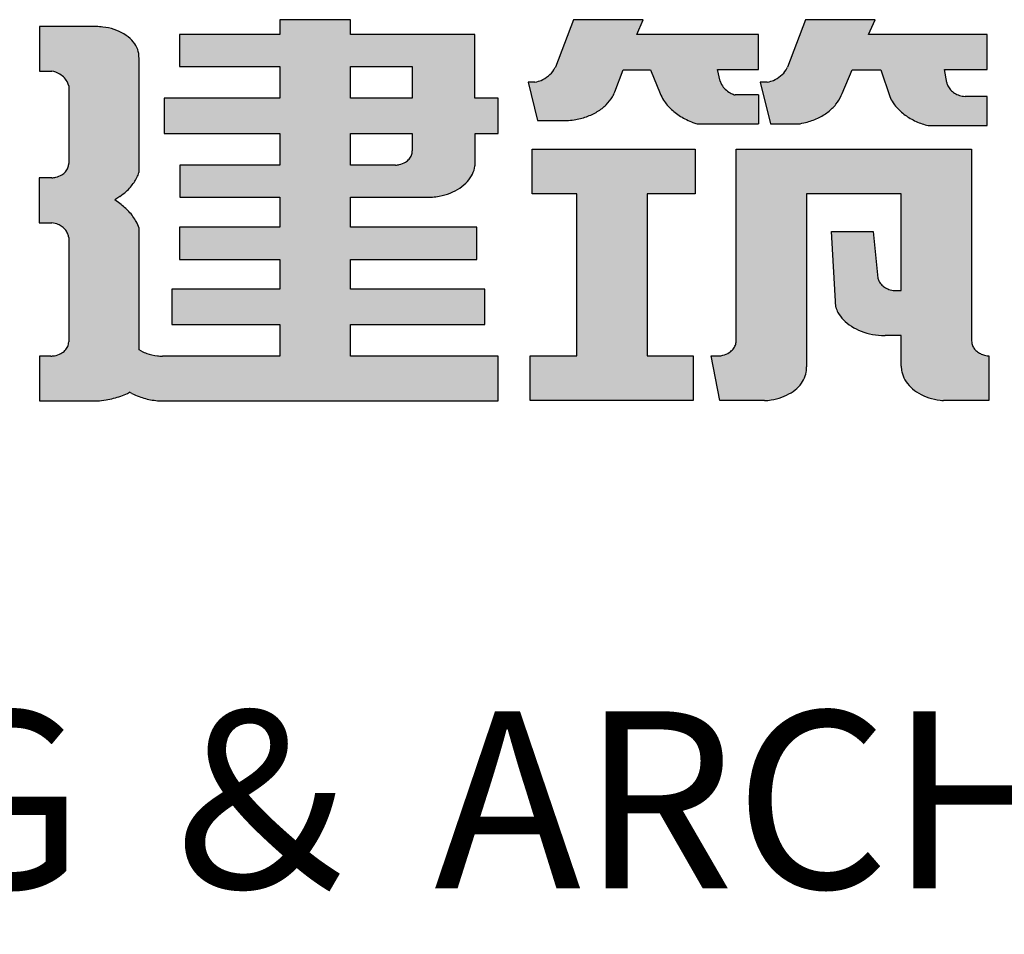
# Model space of a CAD drawing. Units: millimetres. Extents: x 19 to 3977713, y -5 to 6437716.
# Drawn here: x 1688144 to 1688992, y 3275859 to 3276647 of the extents above; entities that cross this region are included whole.
import ezdxf
from ezdxf.enums import TextEntityAlignment as Align

# ---------------------------------------------------------------- set-up
doc = ezdxf.new("R2010")
doc.units = ezdxf.units.MM
doc.layers.add('图框', color=137, linetype='Continuous')
doc.styles.add('iIcon2', font='txt')

msp = doc.modelspace()

# ---------------------------------------------------------------- hatches: boundary and pattern name
at = {"layer": '图框'}
h = msp.add_hatch(color=256, dxfattribs=at)
h.dxf.hatch_style = 1
edge = h.paths.add_edge_path()
edge.add_line((1688536.107, 3276634.014), (1688428.705, 3276634.014))
edge.add_line((1688428.705, 3276634.014), (1688428.705, 3276646.685))
edge.add_line((1688428.705, 3276646.685), (1688367.978, 3276646.685))
edge.add_line((1688367.978, 3276646.685), (1688367.978, 3276634.014))
edge.add_line((1688367.978, 3276634.014), (1688281.439, 3276634.014))
edge.add_line((1688281.439, 3276634.014), (1688281.439, 3276606.448))
edge.add_line((1688281.439, 3276606.448), (1688367.978, 3276606.448))
edge.add_line((1688367.978, 3276606.448), (1688367.978, 3276579.099))
edge.add_line((1688367.978, 3276579.099), (1688268.213, 3276579.099))
edge.add_line((1688268.213, 3276579.099), (1688268.213, 3276548.83))
edge.add_line((1688268.213, 3276548.83), (1688367.978, 3276548.83))
edge.add_line((1688367.978, 3276548.83), (1688367.978, 3276521.502))
edge.add_line((1688367.978, 3276521.502), (1688281.66, 3276521.502))
edge.add_line((1688281.66, 3276521.502), (1688281.66, 3276493.925))
edge.add_line((1688281.66, 3276493.925), (1688367.978, 3276493.925))
edge.add_line((1688367.978, 3276493.925), (1688367.978, 3276468.002))
edge.add_line((1688367.978, 3276468.002), (1688281.529, 3276468.002))
edge.add_line((1688281.529, 3276468.002), (1688281.529, 3276440.32))
edge.add_line((1688281.529, 3276440.32), (1688367.978, 3276440.32))
edge.add_line((1688367.978, 3276440.32), (1688367.978, 3276414.499))
edge.add_line((1688367.978, 3276414.499), (1688274.863, 3276414.499))
edge.add_line((1688274.863, 3276414.499), (1688274.863, 3276384.128))
edge.add_line((1688274.863, 3276384.128), (1688367.978, 3276384.128))
edge.add_line((1688367.978, 3276384.128), (1688367.978, 3276356.903))
edge.add_line((1688367.978, 3276356.903), (1688266.689, 3276356.903))
edge.add_spline(control_points=[(1688266.689, 3276356.903), (1688265.279, 3276356.9), (1688263.869, 3276356.969), (1688259.276, 3276357.437), (1688256.143, 3276358.145), (1688251.689, 3276359.766), (1688250.22, 3276360.418), (1688248.824, 3276361.16)], knot_values=[0.9513715, 0.9513715, 0.9513715, 0.9513715, 1.0907032, 1.0907032, 1.4089249, 1.4089249, 1.5744167, 1.5744167, 1.5744167, 1.5744167], degree=3, periodic=0)
edge.add_line((1688248.824, 3276361.16), (1688246.725, 3276362.435))
edge.add_line((1688246.725, 3276362.435), (1688246.725, 3276467.061))
edge.add_spline(control_points=[(1688246.725, 3276467.061), (1688246.062, 3276469.003), (1688245.221, 3276470.918), (1688242.548, 3276475.844), (1688240.426, 3276478.781), (1688235.595, 3276483.989), (1688232.969, 3276486.296), (1688230.048, 3276488.397)], knot_values=[3.391104, 3.391104, 3.391104, 3.391104, 3.526235, 3.526235, 3.7470799, 3.7470799, 3.9452936, 3.9452936, 3.9452936, 3.9452936], degree=3, periodic=0)
edge.add_line((1688230.048, 3276488.397), (1688225.759, 3276491.595))
edge.add_line((1688225.759, 3276491.595), (1688230.132, 3276494.6))
edge.add_spline(control_points=[(1688230.132, 3276494.6), (1688232.051, 3276495.91), (1688233.841, 3276497.315), (1688238.152, 3276501.206), (1688240.435, 3276503.821), (1688244.141, 3276509.324), (1688245.564, 3276512.212), (1688246.582, 3276515.31), (1688246.628, 3276515.453), (1688246.673, 3276515.597)], knot_values=[2.3118325, 2.3118325, 2.3118325, 2.3118325, 2.450793, 2.450793, 2.6759858, 2.6759858, 2.9011785, 2.9011785, 2.9120922, 2.9120922, 2.9120922, 2.9120922], degree=3, periodic=0)
edge.add_line((1688246.673, 3276515.597), (1688246.673, 3276610.918))
edge.add_spline(control_points=[(1688246.673, 3276610.918), (1688246.677, 3276613.016), (1688246.56, 3276614.698), (1688246.326, 3276618.316), (1688245.854, 3276620.647), (1688243.698, 3276625.082), (1688242.206, 3276627.218), (1688238.459, 3276631.165), (1688236.203, 3276632.975), (1688231.074, 3276636.108), (1688228.201, 3276637.43), (1688222.051, 3276639.466), (1688218.774, 3276640.179), (1688213.559, 3276640.764), (1688211.672, 3276640.869), (1688209.786, 3276640.869)], knot_values=[-0.0994639, -0.0994639, -0.0994639, -0.0994639, 0.0794802, 0.0794802, 0.3479203, 0.3479203, 0.6163605, 0.6163605, 0.8848006, 0.8848006, 1.1532408, 1.1532408, 1.4216809, 1.4216809, 1.5709554, 1.5709554, 1.5709554, 1.5709554], degree=3, periodic=0)
edge.add_line((1688209.786, 3276640.869), (1688160.748, 3276640.869))
edge.add_line((1688160.748, 3276640.869), (1688160.748, 3276602.393))
edge.add_line((1688160.748, 3276602.393), (1688171.455, 3276602.393))
edge.add_spline(control_points=[(1688171.455, 3276602.393), (1688174.044, 3276602.035), (1688175.853, 3276601.334), (1688178.755, 3276599.755), (1688180.107, 3276598.689), (1688182.657, 3276596.381), (1688183.744, 3276595.069), (1688185.086, 3276592.779), (1688185.5, 3276591.876), (1688186.001, 3276589.787)], knot_values=[3.3865517, 3.3865517, 3.3865517, 3.3865517, 3.6270151, 3.6270151, 3.904526, 3.904526, 4.1820369, 4.1820369, 4.3491863, 4.3491863, 4.3491863, 4.3491863], degree=3, periodic=0)
edge.add_line((1688186.001, 3276589.787), (1688186.001, 3276522.216))
edge.add_spline(control_points=[(1688186.001, 3276522.987), (1688186.006, 3276522.854), (1688186.004, 3276522.628), (1688185.949, 3276521.343), (1688185.731, 3276520.292), (1688184.894, 3276518.053), (1688184.191, 3276516.896), (1688182.43, 3276514.847), (1688181.373, 3276513.954), (1688178.572, 3276512.183), (1688176.719, 3276511.444), (1688173.806, 3276510.796), (1688172.813, 3276510.657), (1688171.535, 3276510.586)], knot_values=[-1.4875005, -1.4875005, -1.4875005, -1.4875005, -1.4363535, -1.4363535, -1.1962187, -1.1962187, -0.8982294, -0.8982294, -0.6002401, -0.6002401, -0.1873357, -0.1873357, 0.0191164, 0.0191164, 0.0191164, 0.0191164], degree=3, periodic=0)
edge.add_line((1688171.535, 3276510.586), (1688160.675, 3276510.586))
edge.add_line((1688160.675, 3276510.586), (1688160.675, 3276471.879))
edge.add_line((1688160.675, 3276471.879), (1688171.357, 3276471.879))
edge.add_spline(control_points=[(1688171.357, 3276471.879), (1688173.75, 3276471.522), (1688175.318, 3276471.058), (1688178.106, 3276469.856), (1688179.345, 3276469.15), (1688181.581, 3276467.487), (1688182.577, 3276466.528), (1688184.239, 3276464.398), (1688184.903, 3276463.225), (1688185.653, 3276461.18), (1688185.86, 3276460.347), (1688186.003, 3276459.029)], knot_values=[0.0983207, 0.0983207, 0.0983207, 0.0983207, 0.3878883, 0.3878883, 0.6477281, 0.6477281, 0.907568, 0.907568, 1.1674078, 1.1674078, 1.3362307, 1.3362307, 1.3362307, 1.3362307], degree=3, periodic=0)
edge.add_line((1688186.003, 3276459.029), (1688186.003, 3276369.145))
edge.add_spline(control_points=[(1688186.003, 3276369.145), (1688185.954, 3276367.736), (1688185.659, 3276366.467), (1688184.584, 3276363.987), (1688183.764, 3276362.795), (1688181.752, 3276360.718), (1688180.561, 3276359.833), (1688177.535, 3276358.18), (1688175.614, 3276357.536), (1688172.629, 3276357.036), (1688171.617, 3276356.946), (1688170.551, 3276356.934)], knot_values=[1.5863678, 1.5863678, 1.5863678, 1.5863678, 1.8725852, 1.8725852, 2.1855007, 2.1855007, 2.4984162, 2.4984162, 2.9093004, 2.9093004, 3.1147425, 3.1147425, 3.1147425, 3.1147425], degree=3, periodic=0)
edge.add_line((1688170.551, 3276356.934), (1688160.716, 3276356.934))
edge.add_line((1688160.716, 3276356.934), (1688160.716, 3276318.328))
edge.add_line((1688160.716, 3276318.328), (1688210.53, 3276318.328))
edge.add_spline(control_points=[(1688210.53, 3276318.328), (1688213.103, 3276318.495), (1688215.661, 3276318.789), (1688222.558, 3276319.929), (1688226.817, 3276321.027), (1688232.822, 3276323.171), (1688234.745, 3276323.96), (1688236.599, 3276324.824)], knot_values=[1.6575999, 1.6575999, 1.6575999, 1.6575999, 1.7889303, 1.7889303, 2.0171527, 2.0171527, 2.1293723, 2.1293723, 2.1293723, 2.1293723], degree=3, periodic=0)
edge.add_line((1688236.599, 3276324.824), (1688238.414, 3276325.78))
edge.add_line((1688238.414, 3276325.78), (1688240.452, 3276324.76))
edge.add_spline(control_points=[(1688240.452, 3276324.76), (1688242.425, 3276323.756), (1688244.5, 3276322.852), (1688250.269, 3276320.731), (1688254.108, 3276319.717), (1688259.982, 3276318.727), (1688261.931, 3276318.486), (1688263.893, 3276318.328)], knot_values=[0.9723197, 0.9723197, 0.9723197, 0.9723197, 1.1129409, 1.1129409, 1.3488005, 1.3488005, 1.4634912, 1.4634912, 1.4634912, 1.4634912], degree=3, periodic=0)
edge.add_line((1688263.893, 3276318.328), (1688555.992, 3276318.328))
edge.add_line((1688555.992, 3276318.328), (1688555.992, 3276356.903))
edge.add_line((1688555.992, 3276356.903), (1688428.705, 3276356.903))
edge.add_line((1688428.705, 3276356.903), (1688428.705, 3276384.128))
edge.add_line((1688428.705, 3276384.128), (1688544.528, 3276384.128))
edge.add_line((1688544.528, 3276384.128), (1688544.528, 3276414.499))
edge.add_line((1688544.528, 3276414.499), (1688428.705, 3276414.499))
edge.add_line((1688428.705, 3276414.499), (1688428.705, 3276440.32))
edge.add_line((1688428.705, 3276440.32), (1688537.845, 3276440.32))
edge.add_line((1688537.845, 3276440.32), (1688537.845, 3276468.002))
edge.add_line((1688537.845, 3276468.002), (1688428.705, 3276468.002))
edge.add_line((1688428.705, 3276468.002), (1688428.705, 3276493.925))
edge.add_line((1688428.705, 3276493.925), (1688499.524, 3276493.925))
edge.add_spline(control_points=[(1688499.524, 3276493.925), (1688501.487, 3276494.084), (1688503.433, 3276494.347), (1688508.648, 3276495.336), (1688511.842, 3276496.264), (1688517.806, 3276498.652), (1688520.575, 3276500.112), (1688525.523, 3276503.456), (1688527.702, 3276505.34), (1688531.354, 3276509.399), (1688532.829, 3276511.573), (1688535.018, 3276516.077), (1688535.734, 3276518.407), (1688536.212, 3276521.811), (1688536.283, 3276522.869), (1688536.276, 3276523.927)], knot_values=[-1.4623343, -1.4623343, -1.4623343, -1.4623343, -1.3217377, -1.3217377, -1.078276, -1.078276, -0.8348143, -0.8348143, -0.5913526, -0.5913526, -0.3478909, -0.3478909, -0.1044292, -0.1044292, 0.0047101, 0.0047101, 0.0047101, 0.0047101], degree=3, periodic=0)
edge.add_line((1688536.276, 3276523.927), (1688536.276, 3276548.83))
edge.add_line((1688536.276, 3276548.83), (1688556.043, 3276548.83))
edge.add_line((1688556.043, 3276548.83), (1688556.043, 3276579.099))
edge.add_line((1688556.043, 3276579.099), (1688536.107, 3276579.099))
edge.add_line((1688536.107, 3276579.099), (1688536.107, 3276634.014))
h.paths.add_polyline_path([(1688428.705, 3276606.448), (1688482.084, 3276606.448), (1688482.084, 3276579.099), (1688428.705, 3276579.099)], flags=16)
edge = h.paths.add_edge_path(flags=16)
edge.add_line((1688428.705, 3276548.83), (1688482.085, 3276548.83))
edge.add_line((1688482.085, 3276548.83), (1688482.085, 3276533.69))
edge.add_spline(control_points=[(1688482.085, 3276533.69), (1688482.075, 3276532.478), (1688481.85, 3276531.3), (1688480.963, 3276528.947), (1688480.256, 3276527.789), (1688478.486, 3276525.74), (1688477.423, 3276524.847), (1688474.613, 3276523.083), (1688472.758, 3276522.348), (1688469.843, 3276521.707), (1688468.849, 3276521.57), (1688467.581, 3276521.502)], knot_values=[1.6509998, 1.6509998, 1.6509998, 1.6509998, 1.9184654, 1.9184654, 2.2170666, 2.2170666, 2.5156678, 2.5156678, 2.9285649, 2.9285649, 3.1350134, 3.1350134, 3.1350134, 3.1350134], degree=3, periodic=0)
edge.add_line((1688467.581, 3276521.502), (1688428.705, 3276521.502))
edge.add_line((1688428.705, 3276521.502), (1688428.705, 3276548.83))
h = msp.add_hatch(color=256, dxfattribs=at)
h.dxf.hatch_style = 1
edge = h.paths.add_edge_path()
edge.add_line((1688977.389, 3276634.17), (1688875.155, 3276634.17))
edge.add_line((1688875.155, 3276634.17), (1688880.945, 3276646.862))
edge.add_line((1688880.945, 3276646.862), (1688821.063, 3276646.862))
edge.add_line((1688821.063, 3276646.862), (1688805.535, 3276605.988))
edge.add_spline(control_points=[(1688805.535, 3276605.988), (1688805.09, 3276605.014), (1688804.705, 3276604.314), (1688803.036, 3276601.685), (1688801.418, 3276599.914), (1688797.622, 3276596.865), (1688795.25, 3276595.385), (1688792.111, 3276594.046), (1688790.456, 3276593.456), (1688787.8, 3276593.021)], knot_values=[1.913982, 1.913982, 1.913982, 1.913982, 2.0205365, 2.0205365, 2.3266795, 2.3266795, 2.6328225, 2.6328225, 2.8056787, 2.8056787, 2.8056787, 2.8056787], degree=3, periodic=0)
edge.add_line((1688787.8, 3276593.021), (1688781.975, 3276593.021))
edge.add_line((1688781.975, 3276593.021), (1688790.744, 3276556.988))
edge.add_line((1688790.744, 3276556.988), (1688814.652, 3276556.988))
edge.add_spline(control_points=[(1688814.652, 3276556.988), (1688816.812, 3276557.304), (1688818.942, 3276557.727), (1688824.682, 3276559.178), (1688828.186, 3276560.424), (1688834.679, 3276563.47), (1688837.668, 3276565.27), (1688842.969, 3276569.308), (1688845.281, 3276571.545), (1688849.118, 3276576.315), (1688850.643, 3276578.848), (1688851.956, 3276581.946), (1688852.148, 3276582.436), (1688852.415, 3276583.156)], knot_values=[1.7643843, 1.7643843, 1.7643843, 1.7643843, 1.8975744, 1.8975744, 2.1320542, 2.1320542, 2.366534, 2.366534, 2.6010138, 2.6010138, 2.8354936, 2.8354936, 2.8793036, 2.8793036, 2.8793036, 2.8793036], degree=3, periodic=0)
edge.add_line((1688852.415, 3276583.156), (1688861.293, 3276603.524))
edge.add_line((1688861.293, 3276603.524), (1688885.752, 3276603.524))
edge.add_line((1688885.752, 3276603.524), (1688893.537, 3276580.566))
edge.add_spline(control_points=[(1688893.537, 3276580.566), (1688894.31, 3276578.766), (1688895.267, 3276577.001), (1688898.124, 3276572.691), (1688900.257, 3276570.217), (1688905.253, 3276565.66), (1688908.116, 3276563.578), (1688914.434, 3276559.929), (1688917.889, 3276558.363), (1688923.177, 3276556.542), (1688924.847, 3276556.042), (1688926.548, 3276555.605)], knot_values=[3.4519724, 3.4519724, 3.4519724, 3.4519724, 3.6008559, 3.6008559, 3.8272677, 3.8272677, 4.0536795, 4.0536795, 4.2800914, 4.2800914, 4.380903, 4.380903, 4.380903, 4.380903], degree=3, periodic=0)
edge.add_line((1688926.548, 3276555.605), (1688977.431, 3276555.605))
edge.add_line((1688977.431, 3276555.605), (1688977.431, 3276580.66))
edge.add_line((1688977.431, 3276580.66), (1688958.547, 3276580.66))
edge.add_spline(control_points=[(1688958.547, 3276580.66), (1688956.516, 3276580.875), (1688955.048, 3276581.2), (1688952.164, 3276582.154), (1688950.755, 3276582.799), (1688948.174, 3276584.379), (1688947.002, 3276585.315), (1688944.994, 3276587.441), (1688944.159, 3276588.632), (1688943.157, 3276590.715), (1688942.858, 3276591.553), (1688942.608, 3276592.638)], knot_values=[3.3167361, 3.3167361, 3.3167361, 3.3167361, 3.57267, 3.57267, 3.8423379, 3.8423379, 4.1120058, 4.1120058, 4.3816737, 4.3816737, 4.5508411, 4.5508411, 4.5508411, 4.5508411], degree=3, periodic=0)
edge.add_line((1688942.608, 3276592.638), (1688940.69, 3276603.853))
edge.add_line((1688940.69, 3276603.853), (1688977.389, 3276603.853))
edge.add_line((1688977.389, 3276603.853), (1688977.389, 3276634.17))
edge = h.paths.add_edge_path()
edge.add_line((1688780.526, 3276634.176), (1688675.557, 3276634.176))
edge.add_line((1688675.557, 3276634.176), (1688680.923, 3276646.855))
edge.add_line((1688680.923, 3276646.855), (1688620.897, 3276646.855))
edge.add_line((1688620.897, 3276646.855), (1688605.368, 3276605.981))
edge.add_spline(control_points=[(1688605.368, 3276605.981), (1688604.924, 3276605.008), (1688604.539, 3276604.307), (1688602.87, 3276601.678), (1688601.252, 3276599.908), (1688597.456, 3276596.859), (1688595.084, 3276595.378), (1688591.945, 3276594.04), (1688590.29, 3276593.45), (1688587.634, 3276593.015)], knot_values=[1.913982, 1.913982, 1.913982, 1.913982, 2.0205365, 2.0205365, 2.3266795, 2.3266795, 2.6328225, 2.6328225, 2.8056787, 2.8056787, 2.8056787, 2.8056787], degree=3, periodic=0)
edge.add_line((1688587.634, 3276593.015), (1688581.808, 3276593.015))
edge.add_line((1688581.808, 3276593.015), (1688589.85, 3276559.973))
edge.add_line((1688589.85, 3276559.973), (1688615.104, 3276559.974))
edge.add_spline(control_points=[(1688615.104, 3276559.974), (1688617.275, 3276560.076), (1688619.435, 3276560.291), (1688625.229, 3276561.175), (1688628.797, 3276562.063), (1688635.523, 3276564.432), (1688638.68, 3276565.913), (1688644.399, 3276569.365), (1688646.961, 3276571.336), (1688651.353, 3276575.633), (1688653.182, 3276577.959), (1688655.41, 3276581.761), (1688656.085, 3276583.164), (1688656.629, 3276584.588)], knot_values=[-1.5078799, -1.5078799, -1.5078799, -1.5078799, -1.3690065, -1.3690065, -1.1298124, -1.1298124, -0.8906184, -0.8906184, -0.6514243, -0.6514243, -0.4122302, -0.4122302, -0.277533, -0.277533, -0.277533, -0.277533], degree=3, periodic=0)
edge.add_line((1688656.629, 3276584.588), (1688663.787, 3276603.682))
edge.add_line((1688663.787, 3276603.682), (1688687.399, 3276603.682))
edge.add_line((1688687.399, 3276603.682), (1688695.622, 3276583.172))
edge.add_spline(control_points=[(1688695.622, 3276583.172), (1688696.457, 3276581.208), (1688697.491, 3276579.282), (1688700.554, 3276574.62), (1688702.822, 3276571.958), (1688708.131, 3276567.044), (1688711.171, 3276564.793), (1688717.879, 3276560.831), (1688721.547, 3276559.12), (1688726.159, 3276557.471), (1688726.89, 3276557.224), (1688727.627, 3276556.988)], knot_values=[0.3070767, 0.3070767, 0.3070767, 0.3070767, 0.45571, 0.45571, 0.6784638, 0.6784638, 0.9012176, 0.9012176, 1.1239714, 1.1239714, 1.1653927, 1.1653927, 1.1653927, 1.1653927], degree=3, periodic=0)
edge.add_line((1688727.627, 3276556.988), (1688780.526, 3276556.988))
edge.add_line((1688780.526, 3276556.988), (1688780.526, 3276581.955))
edge.add_line((1688780.526, 3276581.955), (1688760.397, 3276581.955))
edge.add_line((1688760.397, 3276581.955), (1688759.586, 3276582.211))
edge.add_spline(control_points=[(1688759.586, 3276582.211), (1688758.357, 3276582.65), (1688757.175, 3276583.18), (1688754.479, 3276584.672), (1688753.032, 3276585.723), (1688750.527, 3276588.129), (1688749.47, 3276589.485), (1688748.178, 3276591.846), (1688747.783, 3276592.779), (1688747.424, 3276593.998)], knot_values=[0.2221375, 0.2221375, 0.2221375, 0.2221375, 0.4139965, 0.4139965, 0.6864343, 0.6864343, 0.9588721, 0.9588721, 1.1246153, 1.1246153, 1.1246153, 1.1246153], degree=3, periodic=0)
edge.add_line((1688747.424, 3276593.998), (1688745.21, 3276603.868))
edge.add_line((1688745.21, 3276603.868), (1688780.526, 3276603.868))
edge.add_line((1688780.526, 3276603.868), (1688780.526, 3276634.176))
h.paths.add_polyline_path([(1688725.926, 3276535.374), (1688585.319, 3276535.374), (1688585.319, 3276496.878), (1688623.771, 3276496.878), (1688623.771, 3276357.091), (1688583.673, 3276357.091), (1688583.673, 3276318.555), (1688724.258, 3276318.555), (1688724.258, 3276357.091), (1688684.541, 3276357.091), (1688684.541, 3276496.878), (1688725.926, 3276496.878)])
h = msp.add_hatch(color=256, dxfattribs=at)
h.dxf.hatch_style = 1
edge = h.paths.add_edge_path()
edge.add_line((1688964.143, 3276535.337), (1688761.175, 3276535.337))
edge.add_line((1688761.175, 3276535.337), (1688761.175, 3276369.67))
edge.add_spline(control_points=[(1688761.175, 3276369.67), (1688761.136, 3276368.587), (1688760.927, 3276367.51), (1688760.099, 3276365.181), (1688759.389, 3276363.96), (1688757.591, 3276361.785), (1688756.505, 3276360.829), (1688753.62, 3276358.924), (1688751.709, 3276358.112), (1688748.685, 3276357.362), (1688747.652, 3276357.19), (1688746.212, 3276357.08)], knot_values=[1.6896566, 1.6896566, 1.6896566, 1.6896566, 1.9219129, 1.9219129, 2.2154972, 2.2154972, 2.5090814, 2.5090814, 2.9128697, 2.9128697, 3.1147638, 3.1147638, 3.1147638, 3.1147638], degree=3, periodic=0)
edge.add_line((1688746.212, 3276357.08), (1688739.521, 3276357.08))
edge.add_line((1688739.521, 3276357.08), (1688747.099, 3276318.545))
edge.add_line((1688747.099, 3276318.545), (1688785.671, 3276318.545))
edge.add_spline(control_points=[(1688785.671, 3276318.545), (1688787.566, 3276318.633), (1688789.453, 3276318.824), (1688794.488, 3276319.613), (1688797.578, 3276320.404), (1688803.373, 3276322.515), (1688806.079, 3276323.834), (1688810.938, 3276326.896), (1688813.091, 3276328.638), (1688816.725, 3276332.419), (1688818.207, 3276334.456), (1688820.441, 3276338.691), (1688821.194, 3276340.888), (1688821.763, 3276344.593), (1688821.864, 3276346.08), (1688821.843, 3276347.744)], knot_values=[-1.5082671, -1.5082671, -1.5082671, -1.5082671, -1.3639883, -1.3639883, -1.1167334, -1.1167334, -0.8694785, -0.8694785, -0.6222237, -0.6222237, -0.3749688, -0.3749688, -0.1277139, -0.1277139, 0.0368967, 0.0368967, 0.0368967, 0.0368967], degree=3, periodic=0)
edge.add_line((1688821.843, 3276347.744), (1688821.843, 3276496.79))
edge.add_line((1688821.843, 3276496.79), (1688903.436, 3276496.79))
edge.add_line((1688903.436, 3276496.79), (1688903.436, 3276413.333))
edge.add_line((1688903.436, 3276413.333), (1688899.197, 3276413.333))
edge.add_spline(control_points=[(1688899.197, 3276413.333), (1688897.404, 3276413.365), (1688895.617, 3276413.627), (1688892.546, 3276414.508), (1688891.232, 3276415.047), (1688888.804, 3276416.407), (1688887.69, 3276417.226), (1688885.762, 3276419.117), (1688884.948, 3276420.189), (1688883.953, 3276422.082), (1688883.65, 3276422.844), (1688883.325, 3276424.228)], knot_values=[0.2010898, 0.2010898, 0.2010898, 0.2010898, 0.5440313, 0.5440313, 0.8207354, 0.8207354, 1.0974395, 1.0974395, 1.3741436, 1.3741436, 1.5467934, 1.5467934, 1.5467934, 1.5467934], degree=3, periodic=0)
edge.add_line((1688883.325, 3276424.228), (1688879.323, 3276464.436))
edge.add_line((1688879.323, 3276464.436), (1688843.248, 3276464.436))
edge.add_line((1688843.248, 3276464.436), (1688846.955, 3276399.022))
edge.add_spline(control_points=[(1688846.955, 3276399.022), (1688847.445, 3276397.518), (1688848.089, 3276396.035), (1688850.127, 3276392.327), (1688851.741, 3276390.154), (1688855.648, 3276386.115), (1688857.942, 3276384.249), (1688863.092, 3276380.948), (1688865.949, 3276379.513), (1688872.064, 3276377.174), (1688875.323, 3276376.269), (1688882.049, 3276375.052), (1688885.517, 3276374.74), (1688889.197, 3276374.734), (1688889.409, 3276374.735), (1688889.661, 3276374.737)], knot_values=[3.3799433, 3.3799433, 3.3799433, 3.3799433, 3.5308511, 3.5308511, 3.7667648, 3.7667648, 4.0026785, 4.0026785, 4.2385921, 4.2385921, 4.4745058, 4.4745058, 4.7104195, 4.7104195, 4.7248023, 4.7248023, 4.7248023, 4.7248023], degree=3, periodic=0)
edge.add_line((1688889.661, 3276374.737), (1688903.436, 3276374.737))
edge.add_line((1688903.436, 3276374.737), (1688903.436, 3276348.261))
edge.add_spline(control_points=[(1688903.436, 3276348.261), (1688903.415, 3276346.558), (1688903.586, 3276344.901), (1688904.467, 3276340.93), (1688905.375, 3276338.632), (1688907.95, 3276334.227), (1688909.618, 3276332.121), (1688913.643, 3276328.239), (1688916, 3276326.464), (1688921.27, 3276323.38), (1688924.182, 3276322.07), (1688930.379, 3276320.016), (1688933.663, 3276319.272), (1688937.943, 3276318.721), (1688938.867, 3276318.626), (1688939.793, 3276318.554)], knot_values=[3.1318791, 3.1318791, 3.1318791, 3.1318791, 3.3057093, 3.3057093, 3.5528732, 3.5528732, 3.800037, 3.800037, 4.0472008, 4.0472008, 4.2943646, 4.2943646, 4.5415284, 4.5415284, 4.6089589, 4.6089589, 4.6089589, 4.6089589], degree=3, periodic=0)
edge.add_line((1688939.793, 3276318.554), (1688979.039, 3276318.554))
edge.add_line((1688979.039, 3276318.554), (1688979.039, 3276357.079))
edge.add_spline(control_points=[(1688978.897, 3276357.095), (1688977.034, 3276357.249), (1688975.604, 3276357.539), (1688973.033, 3276358.368), (1688971.877, 3276358.875), (1688969.732, 3276360.113), (1688968.742, 3276360.846), (1688967.001, 3276362.515), (1688966.249, 3276363.453), (1688965.06, 3276365.489), (1688964.625, 3276366.587), (1688964.212, 3276368.496), (1688964.132, 3276369.285), (1688964.143, 3276370.074)], knot_values=[3.1311949, 3.1311949, 3.1311949, 3.1311949, 3.4148677, 3.4148677, 3.6655727, 3.6655727, 3.9162777, 3.9162777, 4.1669827, 4.1669827, 4.4176877, 4.4176877, 4.5881556, 4.5881556, 4.5881556, 4.5881556], degree=3, periodic=0)
edge.add_line((1688964.143, 3276370.074), (1688964.143, 3276535.337))

# ---------------------------------------------------------------- linework, layer by layer
for p, q in [((1688428.705, 3276646.685), (1688367.978, 3276646.685)), ((1688367.978, 3276646.685), (1688367.978, 3276634.014)), ((1688428.705, 3276634.014), (1688428.705, 3276646.685)), ((1688620.897, 3276646.855), (1688605.368, 3276605.981)), ((1688680.923, 3276646.855), (1688620.897, 3276646.855)), ((1688675.557, 3276634.176), (1688680.923, 3276646.855)), ((1688821.063, 3276646.862), (1688805.535, 3276605.988)), ((1688880.945, 3276646.862), (1688821.063, 3276646.862)), ((1688875.155, 3276634.17), (1688880.945, 3276646.862)), ((1688209.785, 3276640.869), (1688160.748, 3276640.869)), ((1688160.748, 3276640.869), (1688160.748, 3276602.393)), ((1688367.978, 3276634.014), (1688281.439, 3276634.014)), ((1688281.439, 3276634.014), (1688281.439, 3276606.448)), ((1688536.107, 3276634.014), (1688428.705, 3276634.014)), ((1688536.107, 3276579.099), (1688536.107, 3276634.014)), ((1688780.526, 3276634.176), (1688675.557, 3276634.176)), ((1688780.526, 3276603.868), (1688780.526, 3276634.176)), ((1688977.389, 3276634.17), (1688875.155, 3276634.17)), ((1688977.389, 3276603.853), (1688977.389, 3276634.17)), ((1688246.673, 3276515.597), (1688246.673, 3276610.918)), ((1688281.439, 3276606.448), (1688367.978, 3276606.448)), ((1688367.978, 3276606.448), (1688367.978, 3276579.099)), ((1688428.705, 3276606.448), (1688482.084, 3276606.448)), ((1688428.705, 3276579.099), (1688428.705, 3276606.448)), ((1688482.084, 3276606.448), (1688482.084, 3276579.099)), ((1688656.625, 3276584.578), (1688663.787, 3276603.682)), ((1688663.787, 3276603.682), (1688687.399, 3276603.682)), ((1688687.399, 3276603.682), (1688695.622, 3276583.172)), ((1688747.424, 3276593.998), (1688745.21, 3276603.868)), ((1688745.21, 3276603.868), (1688780.526, 3276603.868)), ((1688852.415, 3276583.156), (1688861.293, 3276603.524)), ((1688861.293, 3276603.524), (1688885.752, 3276603.524)), ((1688885.752, 3276603.524), (1688893.537, 3276580.566)), ((1688940.69, 3276603.853), (1688977.389, 3276603.853)), ((1688942.608, 3276592.638), (1688940.69, 3276603.853)), ((1688160.748, 3276602.393), (1688171.455, 3276602.393)), ((1688186.001, 3276589.787), (1688186.001, 3276522.987)), ((1688587.634, 3276593.015), (1688581.808, 3276593.015)), ((1688581.808, 3276593.015), (1688589.85, 3276559.973)), ((1688781.975, 3276593.021), (1688790.744, 3276556.988)), ((1688787.8, 3276593.021), (1688781.975, 3276593.021)), ((1688367.978, 3276579.099), (1688268.213, 3276579.099)), ((1688268.213, 3276579.099), (1688268.213, 3276548.83)), ((1688482.084, 3276579.099), (1688428.705, 3276579.099)), ((1688556.043, 3276579.099), (1688536.107, 3276579.099)), ((1688556.043, 3276548.83), (1688556.043, 3276579.099)), ((1688759.586, 3276582.211), (1688760.397, 3276581.955)), ((1688780.526, 3276581.955), (1688760.397, 3276581.955)), ((1688780.526, 3276581.955), (1688780.526, 3276556.988)), ((1688977.431, 3276580.66), (1688958.547, 3276580.66)), ((1688977.431, 3276555.605), (1688977.431, 3276580.66)), ((1688589.85, 3276559.973), (1688615.207, 3276559.974)), ((1688727.627, 3276556.988), (1688780.526, 3276556.988)), ((1688790.744, 3276556.988), (1688814.652, 3276556.988)), ((1688926.548, 3276555.605), (1688977.431, 3276555.605)), ((1688268.213, 3276548.83), (1688367.978, 3276548.83)), ((1688367.978, 3276548.83), (1688367.978, 3276521.502)), ((1688428.705, 3276521.502), (1688428.705, 3276548.83)), ((1688428.705, 3276548.83), (1688482.085, 3276548.83)), ((1688482.085, 3276548.83), (1688482.085, 3276533.69)), ((1688536.276, 3276523.927), (1688536.276, 3276548.83)), ((1688536.276, 3276548.83), (1688556.043, 3276548.83)), ((1688585.319, 3276496.878), (1688585.319, 3276535.374)), ((1688585.319, 3276535.374), (1688725.926, 3276535.374)), ((1688725.926, 3276535.374), (1688725.926, 3276496.878)), ((1688761.175, 3276369.67), (1688761.175, 3276535.337)), ((1688761.175, 3276535.337), (1688964.143, 3276535.337)), ((1688964.143, 3276535.337), (1688964.143, 3276370.074)), ((1688367.978, 3276521.502), (1688281.66, 3276521.502)), ((1688281.66, 3276521.502), (1688281.66, 3276493.925)), ((1688467.581, 3276521.502), (1688428.705, 3276521.502)), ((1688171.535, 3276510.586), (1688160.675, 3276510.586)), ((1688160.675, 3276510.586), (1688160.675, 3276471.879)), ((1688230.132, 3276494.6), (1688225.759, 3276491.595)), ((1688281.66, 3276493.925), (1688367.978, 3276493.925)), ((1688367.978, 3276493.925), (1688367.978, 3276468.002)), ((1688428.705, 3276468.002), (1688428.705, 3276493.925)), ((1688428.705, 3276493.925), (1688499.524, 3276493.925)), ((1688623.771, 3276496.878), (1688585.319, 3276496.878)), ((1688623.771, 3276357.091), (1688623.771, 3276496.878)), ((1688725.926, 3276496.878), (1688684.541, 3276496.878)), ((1688684.541, 3276496.878), (1688684.541, 3276357.091)), ((1688903.436, 3276496.79), (1688821.843, 3276496.79)), ((1688821.843, 3276496.79), (1688821.843, 3276347.744)), ((1688903.436, 3276413.333), (1688903.436, 3276496.79)), ((1688230.048, 3276488.397), (1688225.759, 3276491.595)), ((1688160.675, 3276471.879), (1688171.357, 3276471.879)), ((1688246.725, 3276362.435), (1688246.725, 3276467.061)), ((1688367.978, 3276468.002), (1688281.529, 3276468.002)), ((1688281.529, 3276468.002), (1688281.529, 3276440.32)), ((1688537.845, 3276468.002), (1688428.705, 3276468.002)), ((1688537.845, 3276440.32), (1688537.845, 3276468.002)), ((1688186.003, 3276459.029), (1688186.003, 3276369.145)), ((1688843.248, 3276464.436), (1688879.323, 3276464.436)), ((1688846.955, 3276399.022), (1688843.248, 3276464.436)), ((1688879.323, 3276464.436), (1688883.325, 3276424.228)), ((1688281.529, 3276440.32), (1688367.978, 3276440.32)), ((1688367.978, 3276440.32), (1688367.978, 3276414.499)), ((1688428.705, 3276414.499), (1688428.705, 3276440.32)), ((1688428.705, 3276440.32), (1688537.845, 3276440.32)), ((1688367.978, 3276414.499), (1688274.863, 3276414.499)), ((1688274.863, 3276414.499), (1688274.863, 3276384.128)), ((1688544.528, 3276414.499), (1688428.705, 3276414.499)), ((1688544.528, 3276384.128), (1688544.528, 3276414.499)), ((1688899.197, 3276413.333), (1688903.436, 3276413.333)), ((1688274.863, 3276384.128), (1688367.978, 3276384.128)), ((1688367.978, 3276384.128), (1688367.978, 3276356.903)), ((1688428.705, 3276356.903), (1688428.705, 3276384.128)), ((1688428.705, 3276384.128), (1688544.528, 3276384.128)), ((1688903.436, 3276374.737), (1688889.661, 3276374.737)), ((1688903.436, 3276348.261), (1688903.436, 3276374.737)), ((1688170.551, 3276356.934), (1688160.716, 3276356.934)), ((1688160.716, 3276356.934), (1688160.716, 3276318.328)), ((1688248.824, 3276361.16), (1688246.725, 3276362.435)), ((1688367.978, 3276356.903), (1688266.689, 3276356.903)), ((1688555.992, 3276356.903), (1688428.705, 3276356.903)), ((1688555.992, 3276318.328), (1688555.992, 3276356.903)), ((1688583.673, 3276318.555), (1688583.673, 3276357.091)), ((1688583.673, 3276357.091), (1688623.771, 3276357.091)), ((1688684.541, 3276357.091), (1688724.258, 3276357.091)), ((1688724.258, 3276357.091), (1688724.258, 3276318.555)), ((1688747.099, 3276318.545), (1688739.521, 3276357.08)), ((1688739.521, 3276357.08), (1688746.212, 3276357.08)), ((1688978.897, 3276357.095), (1688979.039, 3276357.095)), ((1688979.039, 3276357.095), (1688979.039, 3276318.554)), ((1688236.599, 3276324.824), (1688238.414, 3276325.78)), ((1688240.452, 3276324.76), (1688238.414, 3276325.78)), ((1688160.716, 3276318.328), (1688210.53, 3276318.328)), ((1688263.893, 3276318.328), (1688555.992, 3276318.328)), ((1688724.258, 3276318.555), (1688583.673, 3276318.555)), ((1688785.671, 3276318.545), (1688747.099, 3276318.545)), ((1688979.039, 3276318.554), (1688939.793, 3276318.554))]:
    msp.add_line(p, q, dxfattribs=at)
for points, knots in [([(1688246.673, 3276610.918), (1688246.677, 3276613.016), (1688246.56, 3276614.698), (1688246.326, 3276618.316), (1688245.854, 3276620.647), (1688243.698, 3276625.082), (1688242.206, 3276627.218), (1688238.459, 3276631.165), (1688236.203, 3276632.975), (1688231.074, 3276636.108), (1688228.201, 3276637.43), (1688222.051, 3276639.466), (1688218.774, 3276640.179), (1688213.559, 3276640.764), (1688211.672, 3276640.869), (1688209.786, 3276640.869)], [-0.0994639, -0.0994639, -0.0994639, -0.0994639, 0.0794802, 0.0794802, 0.3479203, 0.3479203, 0.6163605, 0.6163605, 0.8848006, 0.8848006, 1.1532408, 1.1532408, 1.4216809, 1.4216809, 1.5709554, 1.5709554, 1.5709554, 1.5709554]), ([(1688587.634, 3276593.015), (1688590.29, 3276593.45), (1688591.945, 3276594.04), (1688595.084, 3276595.378), (1688597.456, 3276596.859), (1688601.252, 3276599.908), (1688602.87, 3276601.678), (1688604.539, 3276604.307), (1688604.924, 3276605.008), (1688605.368, 3276605.981)], [1.91398199, 1.91398199, 1.91398199, 1.91398199, 2.08683818, 2.08683818, 2.39298118, 2.39298118, 2.69912419, 2.69912419, 2.80567869, 2.80567869, 2.80567869, 2.80567869]), ([(1688787.8, 3276593.021), (1688790.456, 3276593.456), (1688792.111, 3276594.046), (1688795.25, 3276595.385), (1688797.622, 3276596.865), (1688801.418, 3276599.914), (1688803.036, 3276601.685), (1688804.705, 3276604.314), (1688805.09, 3276605.014), (1688805.535, 3276605.988)], [1.91398199, 1.91398199, 1.91398199, 1.91398199, 2.08683818, 2.08683818, 2.39298118, 2.39298118, 2.69912419, 2.69912419, 2.80567869, 2.80567869, 2.80567869, 2.80567869]), ([(1688186.001, 3276589.787), (1688185.5, 3276591.876), (1688185.086, 3276592.779), (1688183.744, 3276595.069), (1688182.657, 3276596.381), (1688180.107, 3276598.689), (1688178.755, 3276599.755), (1688175.853, 3276601.334), (1688174.044, 3276602.035), (1688171.455, 3276602.393)], [3.38655168, 3.38655168, 3.38655168, 3.38655168, 3.55370108, 3.55370108, 3.831212, 3.831212, 4.10872292, 4.10872292, 4.34918633, 4.34918633, 4.34918633, 4.34918633]), ([(1688747.424, 3276593.998), (1688747.783, 3276592.779), (1688748.178, 3276591.846), (1688749.47, 3276589.485), (1688750.527, 3276588.129), (1688753.032, 3276585.723), (1688754.479, 3276584.672), (1688757.175, 3276583.18), (1688758.357, 3276582.65), (1688759.586, 3276582.211)], [0.22213748, 0.22213748, 0.22213748, 0.22213748, 0.38788069, 0.38788069, 0.66031848, 0.66031848, 0.93275626, 0.93275626, 1.12461531, 1.12461531, 1.12461531, 1.12461531]), ([(1688942.608, 3276592.638), (1688942.858, 3276591.553), (1688943.157, 3276590.715), (1688944.159, 3276588.632), (1688944.994, 3276587.441), (1688947.002, 3276585.315), (1688948.174, 3276584.379), (1688950.755, 3276582.799), (1688952.164, 3276582.154), (1688955.048, 3276581.2), (1688956.516, 3276580.875), (1688958.547, 3276580.66)], [3.3167361, 3.3167361, 3.3167361, 3.3167361, 3.4859036, 3.4859036, 3.7555714, 3.7555714, 4.0252393, 4.0252393, 4.2949072, 4.2949072, 4.5508411, 4.5508411, 4.5508411, 4.5508411]), ([(1688615.005, 3276559.97), (1688617.209, 3276560.07), (1688619.403, 3276560.286), (1688625.229, 3276561.175), (1688628.797, 3276562.063), (1688635.523, 3276564.432), (1688638.68, 3276565.913), (1688644.399, 3276569.365), (1688646.961, 3276571.336), (1688651.353, 3276575.633), (1688653.182, 3276577.959), (1688655.412, 3276581.764), (1688656.088, 3276583.17), (1688656.633, 3276584.598)], [-1.5099971, -1.5099971, -1.5099971, -1.5099971, -1.3690065, -1.3690065, -1.1298124, -1.1298124, -0.8906184, -0.8906184, -0.6514243, -0.6514243, -0.4122302, -0.4122302, -0.277233, -0.277233, -0.277233, -0.277233]), ([(1688695.622, 3276583.172), (1688696.457, 3276581.208), (1688697.491, 3276579.282), (1688700.554, 3276574.62), (1688702.822, 3276571.958), (1688708.131, 3276567.044), (1688711.171, 3276564.793), (1688717.879, 3276560.831), (1688721.547, 3276559.12), (1688726.159, 3276557.471), (1688726.89, 3276557.224), (1688727.627, 3276556.988)], [0.30707665, 0.30707665, 0.30707665, 0.30707665, 0.45571003, 0.45571003, 0.67846381, 0.67846381, 0.90121759, 0.90121759, 1.12397137, 1.12397137, 1.16539273, 1.16539273, 1.16539273, 1.16539273]), ([(1688814.652, 3276556.988), (1688816.812, 3276557.304), (1688818.942, 3276557.727), (1688824.682, 3276559.178), (1688828.186, 3276560.424), (1688834.679, 3276563.47), (1688837.668, 3276565.27), (1688842.969, 3276569.308), (1688845.281, 3276571.545), (1688849.118, 3276576.315), (1688850.643, 3276578.848), (1688851.956, 3276581.946), (1688852.148, 3276582.436), (1688852.415, 3276583.156)], [1.7643843, 1.7643843, 1.7643843, 1.7643843, 1.8975744, 1.8975744, 2.1320542, 2.1320542, 2.366534, 2.366534, 2.6010138, 2.6010138, 2.8354936, 2.8354936, 2.8793036, 2.8793036, 2.8793036, 2.8793036]), ([(1688893.537, 3276580.566), (1688894.31, 3276578.766), (1688895.267, 3276577.001), (1688898.124, 3276572.691), (1688900.257, 3276570.217), (1688905.253, 3276565.66), (1688908.116, 3276563.578), (1688914.434, 3276559.929), (1688917.889, 3276558.363), (1688923.177, 3276556.542), (1688924.847, 3276556.042), (1688926.548, 3276555.605)], [3.45197241, 3.45197241, 3.45197241, 3.45197241, 3.6008559, 3.6008559, 3.82726772, 3.82726772, 4.05367954, 4.05367954, 4.28009136, 4.28009136, 4.38090296, 4.38090296, 4.38090296, 4.38090296]), ([(1688467.581, 3276521.502), (1688468.849, 3276521.57), (1688469.843, 3276521.707), (1688472.758, 3276522.348), (1688474.613, 3276523.083), (1688477.423, 3276524.847), (1688478.486, 3276525.74), (1688480.256, 3276527.789), (1688480.963, 3276528.947), (1688481.85, 3276531.3), (1688482.075, 3276532.478), (1688482.085, 3276533.69)], [1.6509998, 1.6509998, 1.6509998, 1.6509998, 1.8574483, 1.8574483, 2.2703454, 2.2703454, 2.5689466, 2.5689466, 2.8675478, 2.8675478, 3.1350134, 3.1350134, 3.1350134, 3.1350134]), ([(1688171.535, 3276510.586), (1688172.813, 3276510.657), (1688173.806, 3276510.796), (1688176.719, 3276511.444), (1688178.572, 3276512.183), (1688181.373, 3276513.954), (1688182.43, 3276514.847), (1688184.191, 3276516.896), (1688184.894, 3276518.053), (1688185.731, 3276520.292), (1688185.949, 3276521.343), (1688186.004, 3276522.628), (1688186.006, 3276522.854), (1688186.001, 3276522.987)], [-1.4875005, -1.4875005, -1.4875005, -1.4875005, -1.2810483, -1.2810483, -0.868144, -0.868144, -0.5701547, -0.5701547, -0.2721653, -0.2721653, -0.0320305, -0.0320305, 0.0191164, 0.0191164, 0.0191164, 0.0191164]), ([(1688499.524, 3276493.925), (1688501.487, 3276494.084), (1688503.433, 3276494.347), (1688508.648, 3276495.336), (1688511.842, 3276496.264), (1688517.806, 3276498.652), (1688520.575, 3276500.112), (1688525.523, 3276503.456), (1688527.702, 3276505.34), (1688531.354, 3276509.399), (1688532.829, 3276511.573), (1688535.018, 3276516.077), (1688535.734, 3276518.407), (1688536.212, 3276521.811), (1688536.283, 3276522.869), (1688536.276, 3276523.927)], [-1.4623343, -1.4623343, -1.4623343, -1.4623343, -1.3217377, -1.3217377, -1.078276, -1.078276, -0.8348143, -0.8348143, -0.5913526, -0.5913526, -0.3478909, -0.3478909, -0.1044292, -0.1044292, 0.0047101, 0.0047101, 0.0047101, 0.0047101]), ([(1688230.132, 3276494.6), (1688232.051, 3276495.91), (1688233.841, 3276497.315), (1688238.152, 3276501.206), (1688240.435, 3276503.821), (1688244.141, 3276509.324), (1688245.564, 3276512.212), (1688246.582, 3276515.31), (1688246.628, 3276515.453), (1688246.673, 3276515.597)], [2.31183246, 2.31183246, 2.31183246, 2.31183246, 2.45079303, 2.45079303, 2.67598577, 2.67598577, 2.90117851, 2.90117851, 2.91209223, 2.91209223, 2.91209223, 2.91209223]), ([(1688246.725, 3276467.061), (1688246.062, 3276469.003), (1688245.221, 3276470.918), (1688242.548, 3276475.844), (1688240.426, 3276478.781), (1688235.595, 3276483.989), (1688232.969, 3276486.296), (1688230.048, 3276488.397)], [3.39110397, 3.39110397, 3.39110397, 3.39110397, 3.526235, 3.526235, 3.74707991, 3.74707991, 3.94529362, 3.94529362, 3.94529362, 3.94529362]), ([(1688186.003, 3276459.029), (1688185.86, 3276460.347), (1688185.653, 3276461.18), (1688184.903, 3276463.225), (1688184.239, 3276464.398), (1688182.577, 3276466.528), (1688181.581, 3276467.487), (1688179.345, 3276469.15), (1688178.106, 3276469.856), (1688175.318, 3276471.058), (1688173.75, 3276471.522), (1688171.357, 3276471.879)], [0.0983207, 0.0983207, 0.0983207, 0.0983207, 0.2671435, 0.2671435, 0.5269834, 0.5269834, 0.7868232, 0.7868232, 1.0466631, 1.0466631, 1.3362307, 1.3362307, 1.3362307, 1.3362307]), ([(1688883.325, 3276424.228), (1688883.65, 3276422.844), (1688883.953, 3276422.082), (1688884.948, 3276420.189), (1688885.762, 3276419.117), (1688887.69, 3276417.226), (1688888.804, 3276416.407), (1688891.232, 3276415.047), (1688892.546, 3276414.508), (1688895.617, 3276413.627), (1688897.404, 3276413.365), (1688899.197, 3276413.333)], [0.2010898, 0.2010898, 0.2010898, 0.2010898, 0.3737396, 0.3737396, 0.6504437, 0.6504437, 0.9271478, 0.9271478, 1.2038519, 1.2038519, 1.5467934, 1.5467934, 1.5467934, 1.5467934]), ([(1688846.955, 3276399.022), (1688847.445, 3276397.518), (1688848.089, 3276396.035), (1688850.127, 3276392.327), (1688851.741, 3276390.154), (1688855.648, 3276386.115), (1688857.942, 3276384.249), (1688863.092, 3276380.948), (1688865.949, 3276379.513), (1688872.064, 3276377.174), (1688875.323, 3276376.269), (1688882.049, 3276375.052), (1688885.517, 3276374.74), (1688889.197, 3276374.734), (1688889.409, 3276374.735), (1688889.661, 3276374.737)], [3.3799433, 3.3799433, 3.3799433, 3.3799433, 3.5308511, 3.5308511, 3.7667648, 3.7667648, 4.0026785, 4.0026785, 4.2385921, 4.2385921, 4.4745058, 4.4745058, 4.7104195, 4.7104195, 4.7248023, 4.7248023, 4.7248023, 4.7248023]), ([(1688170.551, 3276356.934), (1688171.617, 3276356.946), (1688172.629, 3276357.036), (1688175.614, 3276357.536), (1688177.535, 3276358.18), (1688180.561, 3276359.833), (1688181.752, 3276360.718), (1688183.764, 3276362.795), (1688184.584, 3276363.987), (1688185.659, 3276366.467), (1688185.954, 3276367.736), (1688186.003, 3276369.145)], [1.5863678, 1.5863678, 1.5863678, 1.5863678, 1.7918099, 1.7918099, 2.2026941, 2.2026941, 2.5156096, 2.5156096, 2.8285251, 2.8285251, 3.1147425, 3.1147425, 3.1147425, 3.1147425]), ([(1688746.212, 3276357.08), (1688747.652, 3276357.19), (1688748.685, 3276357.362), (1688751.709, 3276358.112), (1688753.62, 3276358.924), (1688756.505, 3276360.829), (1688757.591, 3276361.785), (1688759.389, 3276363.96), (1688760.099, 3276365.181), (1688760.927, 3276367.51), (1688761.136, 3276368.587), (1688761.175, 3276369.67)], [1.6896566, 1.6896566, 1.6896566, 1.6896566, 1.8915507, 1.8915507, 2.295339, 2.295339, 2.5889232, 2.5889232, 2.8825075, 2.8825075, 3.1147638, 3.1147638, 3.1147638, 3.1147638]), ([(1688964.143, 3276370.074), (1688964.132, 3276369.285), (1688964.212, 3276368.496), (1688964.625, 3276366.587), (1688965.06, 3276365.489), (1688966.249, 3276363.453), (1688967.001, 3276362.515), (1688968.742, 3276360.846), (1688969.732, 3276360.113), (1688971.877, 3276358.875), (1688973.033, 3276358.368), (1688975.604, 3276357.539), (1688977.034, 3276357.249), (1688978.897, 3276357.095)], [3.1311949, 3.1311949, 3.1311949, 3.1311949, 3.3016628, 3.3016628, 3.5523678, 3.5523678, 3.8030728, 3.8030728, 4.0537778, 4.0537778, 4.3044828, 4.3044828, 4.5881556, 4.5881556, 4.5881556, 4.5881556]), ([(1688248.824, 3276361.16), (1688250.22, 3276360.418), (1688251.689, 3276359.766), (1688256.143, 3276358.145), (1688259.276, 3276357.437), (1688263.869, 3276356.969), (1688265.279, 3276356.9), (1688266.689, 3276356.903)], [0.95137148, 0.95137148, 0.95137148, 0.95137148, 1.11686326, 1.11686326, 1.43508492, 1.43508492, 1.57441665, 1.57441665, 1.57441665, 1.57441665]), ([(1688903.436, 3276348.261), (1688903.415, 3276346.558), (1688903.586, 3276344.901), (1688904.467, 3276340.93), (1688905.375, 3276338.632), (1688907.95, 3276334.227), (1688909.618, 3276332.121), (1688913.643, 3276328.239), (1688916, 3276326.464), (1688921.27, 3276323.38), (1688924.182, 3276322.07), (1688930.379, 3276320.016), (1688933.663, 3276319.272), (1688937.943, 3276318.721), (1688938.867, 3276318.626), (1688939.793, 3276318.554)], [3.1318791, 3.1318791, 3.1318791, 3.1318791, 3.3057093, 3.3057093, 3.5528732, 3.5528732, 3.800037, 3.800037, 4.0472008, 4.0472008, 4.2943646, 4.2943646, 4.5415284, 4.5415284, 4.6089589, 4.6089589, 4.6089589, 4.6089589]), ([(1688785.671, 3276318.545), (1688787.566, 3276318.633), (1688789.453, 3276318.824), (1688794.488, 3276319.613), (1688797.578, 3276320.404), (1688803.373, 3276322.515), (1688806.079, 3276323.834), (1688810.938, 3276326.896), (1688813.091, 3276328.638), (1688816.725, 3276332.419), (1688818.207, 3276334.456), (1688820.441, 3276338.691), (1688821.194, 3276340.888), (1688821.763, 3276344.593), (1688821.864, 3276346.08), (1688821.843, 3276347.744)], [-1.5082671, -1.5082671, -1.5082671, -1.5082671, -1.3639883, -1.3639883, -1.1167334, -1.1167334, -0.8694785, -0.8694785, -0.6222237, -0.6222237, -0.3749688, -0.3749688, -0.1277139, -0.1277139, 0.0368967, 0.0368967, 0.0368967, 0.0368967]), ([(1688210.53, 3276318.328), (1688213.103, 3276318.495), (1688215.661, 3276318.789), (1688222.558, 3276319.929), (1688226.817, 3276321.027), (1688232.822, 3276323.171), (1688234.745, 3276323.96), (1688236.599, 3276324.824)], [1.65759993, 1.65759993, 1.65759993, 1.65759993, 1.78893025, 1.78893025, 2.01715272, 2.01715272, 2.12937226, 2.12937226, 2.12937226, 2.12937226]), ([(1688240.452, 3276324.76), (1688242.425, 3276323.756), (1688244.5, 3276322.852), (1688250.269, 3276320.731), (1688254.108, 3276319.717), (1688259.982, 3276318.727), (1688261.931, 3276318.486), (1688263.893, 3276318.328)], [0.9723197, 0.9723197, 0.9723197, 0.9723197, 1.11294085, 1.11294085, 1.34880052, 1.34880052, 1.46349119, 1.46349119, 1.46349119, 1.46349119])]:
    msp.add_open_spline(points, degree=3, knots=knots, dxfattribs=at)

# ---------------------------------------------------------------- texts
at = {"layer": '图框', "style": 'iIcon2'}
msp.add_text('ZHEJIANG YAOHUA PLANNING ＆ ARCHITECTURAL DESIGN CO．,LTD', height=152.712, dxfattribs=at).set_placement((1688585.385, 3275898.164), align=Align.CENTER)

doc.saveas('drawing.dxf')
